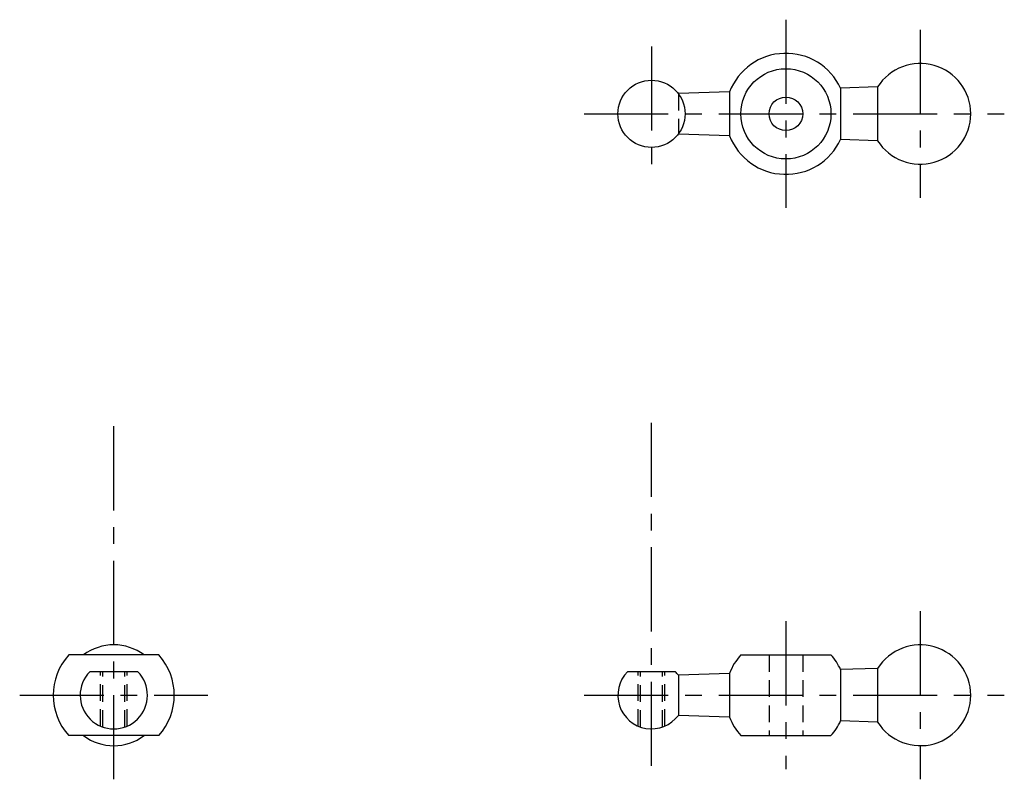
# Model space of a CAD drawing. Extents: x 71 to 218, y 112 to 225.
import ezdxf

# ---------------------------------------------------------------- set-up
doc = ezdxf.new("R2010")
doc.units = 0
doc.header["$LTSCALE"] = 10
doc.header["$MEASUREMENT"] = 0
doc.linetypes.add('CENTER', pattern=[2, 1.25, -0.25, 0.25, -0.25])
doc.linetypes.add('HIDDEN', pattern=[0.375, 0.25, -0.125])
doc.layers.get('0').update_dxf_attribs({"linetype": 'CONTINUOUS'})
doc.layers.add('1', color=1, linetype='CENTER')
doc.layers.add('2', color=2, linetype='HIDDEN')

msp = doc.modelspace()

# ---------------------------------------------------------------- linework, layer by layer
for p, q in [((176.835729, 214.451562), (169.225873, 214.194955)), ((176.835729, 214.451562), (176.835729, 207.938348)), ((198.881584, 215.194955), (193.37758, 215.009358)), ((193.37758, 215.009358), (193.37758, 207.380552)), ((198.881584, 215.194955), (198.881584, 207.194955)), ((176.835729, 207.938348), (169.225873, 208.194955)), ((198.881584, 207.194955), (193.37758, 207.380552)), ((91.934077, 130.720984), (78.517669, 130.720984)), ((178.517669, 130.720984), (191.934077, 130.720984)), ((88.796587, 128.220984), (81.655158, 128.220984)), ((168.796587, 128.220984), (161.655158, 128.220984)), ((176.835729, 127.977591), (169.225873, 127.720984)), ((169.225873, 127.720984), (169.225873, 121.720984)), ((176.835729, 127.977591), (176.835729, 121.464377)), ((198.881584, 128.720984), (193.37758, 128.535387)), ((193.37758, 128.535387), (193.37758, 120.906581)), ((198.881584, 128.720984), (198.881584, 120.720984)), ((176.835729, 121.464377), (169.225873, 121.720984)), ((198.881584, 120.720984), (193.37758, 120.906581)), ((91.934077, 118.720984), (78.517669, 118.720984)), ((178.517669, 118.720984), (191.934077, 118.720984))]:
    msp.add_line(p, q)
for centre, radius in [((185.225873, 211.194955), 6.708204), ((165.225873, 211.194955), 5), ((185.225873, 211.194955), 2.5)]:
    msp.add_circle(centre, radius)
for centre, radius, start, end in [((185.225873, 211.194955), 9, 25.076159, 158.786441), ((205.225873, 211.194955), 7.5, 212.230953, 147.769047), ((185.225873, 211.194955), 9, 201.213559, 334.923841), ((85.225873, 124.720984), 7.5, 53.130102, 126.869898), ((205.225873, 124.720984), 7.5, 212.230953, 147.769047), ((85.225873, 124.720984), 9, 138.189685, 221.810315), ((85.225873, 124.720984), 9, 318.189685, 41.810315), ((185.225873, 124.720984), 9, 138.189685, 158.786441), ((185.225873, 124.720984), 9, 25.076159, 41.810315), ((85.225873, 124.720984), 5, 135.572996, 44.427004), ((165.225873, 124.720984), 5, 135.572996, 323.130102), ((165.225873, 124.720984), 5, 36.869898, 44.427004), ((185.225873, 124.720984), 9, 201.213559, 221.810315), ((185.225873, 124.720984), 9, 318.189685, 334.923841), ((85.225873, 124.720984), 7.5, 233.130102, 306.869898)]:
    msp.add_arc(centre, radius, start, end)
at = {"layer": '1'}
for p, q in [((185.225873, 225.194955), (185.225873, 197.194955)), ((205.225873, 223.694955), (205.225873, 198.694955)), ((165.225873, 221.194955), (165.225873, 201.194955)), ((155.225873, 211.194955), (217.725873, 211.194955)), ((85.225873, 112.220984), (85.225873, 165.220984)), ((165.225873, 114.220984), (165.225873, 165.220984)), ((205.225873, 137.220984), (205.225873, 112.220984)), ((185.225873, 135.720984), (185.225873, 113.720984)), ((71.225873, 124.720984), (99.225873, 124.720984)), ((155.225873, 124.720984), (217.725873, 124.720984))]:
    msp.add_line(p, q, dxfattribs=at)
at = {"layer": '2'}
for p, q in [((169.225873, 214.194955), (169.225873, 208.194955)), ((182.725873, 130.720984), (182.725873, 118.720984)), ((187.725873, 130.720984), (187.725873, 118.720984)), ((83.225873, 120.138408), (83.225873, 128.220984)), ((83.604873, 119.991041), (83.604873, 128.220984)), ((86.846873, 119.991041), (86.846873, 128.220984)), ((87.225873, 120.138408), (87.225873, 128.220984)), ((163.225873, 120.138408), (163.225873, 128.220984)), ((163.604873, 119.991041), (163.604873, 128.220984)), ((166.846873, 119.991041), (166.846873, 128.220984)), ((167.225873, 120.138408), (167.225873, 128.220984))]:
    msp.add_line(p, q, dxfattribs=at)

doc.saveas('drawing.dxf')
